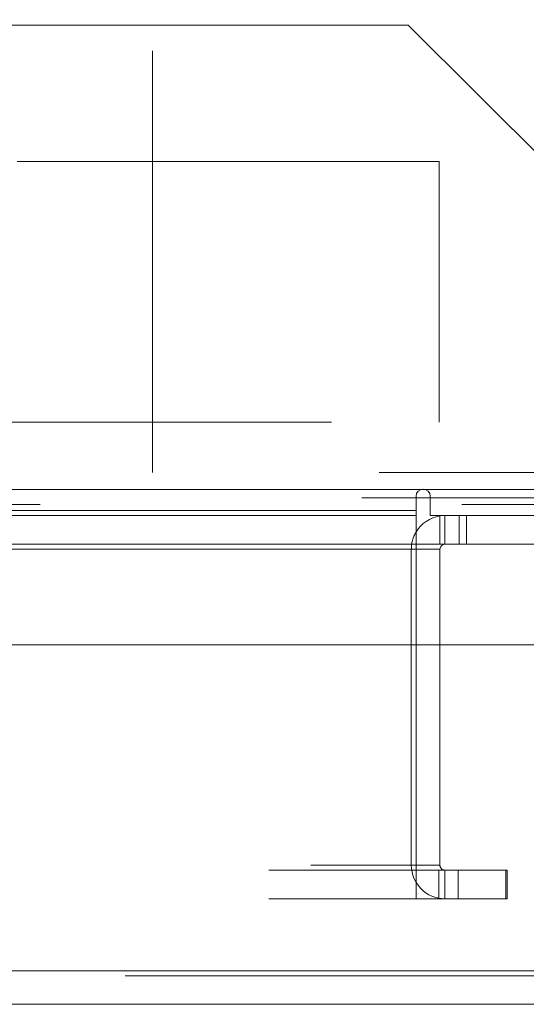
# Model space of a CAD drawing. Units: inches. Extents: x 0 to 23.4, y 0 to 16.5.
# Drawn here: x 7.2 to 7.3, y 13.1 to 13.3 of the extents above; entities that cross this region are included whole.
import ezdxf

# ---------------------------------------------------------------- set-up
doc = ezdxf.new("R2010")
doc.units = ezdxf.units.IN
doc.header["$MEASUREMENT"] = 0
doc.linetypes.add('HIDDEN', pattern=[0.07500000000000001, 0.05, -0.025])

msp = doc.modelspace()

# ---------------------------------------------------------------- linework, layer by layer
at = {"color": 7, "linetype": 'HIDDEN', "lineweight": 0}
for p, q in [((7.1923055693, 13.2211702321), (7.1923055693, 14.2779884139)), ((7.3656419334, 13.2196555821), (7.2554601152, 13.3298374003)), ((7.2529293107, 13.3273065958), (6.6418237516, 13.3273065958)), ((7.2529293107, 13.3273065958), (7.3631111289, 13.2171247776)), ((7.2602072892, 13.2949131108), (7.1229417201, 13.2949131108)), ((7.2602072892, 13.2949131108), (7.2602072892, 13.2330949289)), ((7.1347527437, 13.2330949289), (7.2602072892, 13.2330949289)), ((7.3460328421, 13.2211702321), (7.1923055693, 13.2211702321)), ((6.6418237516, 13.2171247776), (7.3631111289, 13.2171247776)), ((7.2559802995, 13.2171247776), (6.6418237516, 13.2171247776)), ((7.3631111289, 13.2171247776), (7.2569172036, 13.2171247776)), ((6.6419146607, 13.2151247776), (7.3691873879, 13.2151247776)), ((7.3656419334, 13.213579323), (6.6418237516, 13.213579323)), ((7.2547510243, 13.2120975048), (4.2298055698, 13.2120975048)), ((7.2547510243, 13.2109156867), (4.2298055698, 13.2109156867)), ((7.2616146607, 13.2109156867), (7.2604328425, 13.2108276081)), ((7.2616146607, 13.2041247776), (7.2616146607, 13.2109156867)), ((7.2650101152, 13.2041247776), (7.2650101152, 13.2109156867)), ((7.2667078425, 13.2041247776), (7.2667078425, 13.2109156867)), ((4.2298055698, 13.2029429594), (7.2547510243, 13.2029429594)), ((7.2536419334, 13.127979323), (7.2536419334, 13.2029429594)), ((7.2604328425, 13.2029429594), (7.2536419334, 13.2029429594)), ((7.2547510243, 13.2029429594), (7.2536419334, 13.2029429594)), ((7.2604328425, 13.2041247776), (7.2547510243, 13.2041247776)), ((7.2547510243, 13.1802229891), (7.2547510243, 13.127979323)), ((7.2604328425, 13.127979323), (7.2604328425, 13.1802229891)), ((4.2198373879, 13.1267975048), (7.2647192061, 13.1267975048)), ((4.2298055698, 13.127979323), (7.2547510243, 13.127979323)), ((7.2604328425, 13.127979323), (7.2536419334, 13.127979323)), ((7.2547510243, 13.1267975048), (7.2547510243, 13.127979323)), ((7.2547510243, 13.1267975048), (7.2547510243, 13.1200065958)), ((7.2601464788, 13.1267975048), (7.2601464788, 13.1200065958)), ((7.2616146607, 13.1267975048), (7.2616146607, 13.1200065958)), ((7.2647192061, 13.1267975048), (7.2647192061, 13.1200065958)), ((7.2647192061, 13.1267975048), (7.2760828425, 13.1267975048)), ((7.2760828425, 13.1267975048), (7.2760828425, 13.1200065958)), ((7.2763692061, 13.1267975048), (7.2760828425, 13.1267975048)), ((7.2763692061, 13.1200065958), (7.2763692061, 13.1267975048)), ((4.2198373879, 13.1200065958), (7.2647192061, 13.1200065958)), ((7.2760828425, 13.1200065958), (7.2647192061, 13.1200065958)), ((7.2763692061, 13.1200065958), (7.2760828425, 13.1200065958)), ((4.1967863523, 13.1029502618), (7.2857241458, 13.1029502618)), ((7.2858279763, 13.1017684436), (4.1966825218, 13.1017684436))]:
    msp.add_line(p, q, dxfattribs=at)
at = {"color": 8, "linetype": 'Continuous', "lineweight": 15}
for p, q in [((7.2569172036, 13.2171247776), (7.2559802995, 13.2171247776)), ((7.0978007036, 13.2029429594), (7.2547510243, 13.2029429594)), ((7.2604328425, 13.2029429594), (7.2547510243, 13.2029429594))]:
    msp.add_line(p, q, dxfattribs=at)
at = {"color": 7, "linetype": 'Continuous', "lineweight": 15}
for p, q in [((7.2547510243, 13.2154929594), (7.2547510243, 13.2120975048)), ((7.2581464788, 13.2109156867), (7.2581464788, 13.2154929594)), ((4.2298055698, 13.2120975048), (7.2547510243, 13.2120975048)), ((7.2547510243, 13.2120975048), (7.2547510243, 13.2041247776)), ((7.2581464788, 13.2109156867), (7.3718510243, 13.2109156867)), ((7.2604328425, 13.2041247776), (7.2604328425, 13.2109156867)), ((7.2547510243, 13.2041247776), (4.2298055698, 13.2041247776)), ((7.2547510243, 13.2029429594), (7.2547510243, 13.2041247776)), ((7.2547510243, 13.2029429594), (7.2547510243, 13.1802229891)), ((7.3706692061, 13.2041247776), (7.2604328425, 13.2041247776)), ((7.2604328425, 13.1802229891), (7.2604328425, 13.2029429594)), ((4.1967863523, 13.1802229891), (7.2857241458, 13.1802229891)), ((7.2857241458, 13.1029502618), (4.1967863523, 13.1029502618)), ((7.2858279763, 13.0949775345), (4.1966825218, 13.0949775345))]:
    msp.add_line(p, q, dxfattribs=at)
for centre, radius, start, end in [((7.2564487516, 13.2154929594), 0.0016977272727283, 0, 180), ((7.2616146607, 13.2029429594), 0.0079727272727286, 98.5245176579, 149.4165913224), ((7.2616146607, 13.2029429594), 0.0011818181818199, 90, 180)]:
    msp.add_arc(centre, radius, start, end, dxfattribs=at)
at = {"color": 7, "linetype": 'HIDDEN', "lineweight": 0}
for centre, radius, start, end in [((7.2616146607, 13.2029429594), 0.0079727272727279, 149.4165913224, 180), ((7.2616146607, 13.127979323), 0.0079727272727279, 180, 270), ((7.2616146607, 13.127979323), 0.0011818181818182, 180, 270)]:
    msp.add_arc(centre, radius, start, end, dxfattribs=at)

doc.saveas('drawing.dxf')
